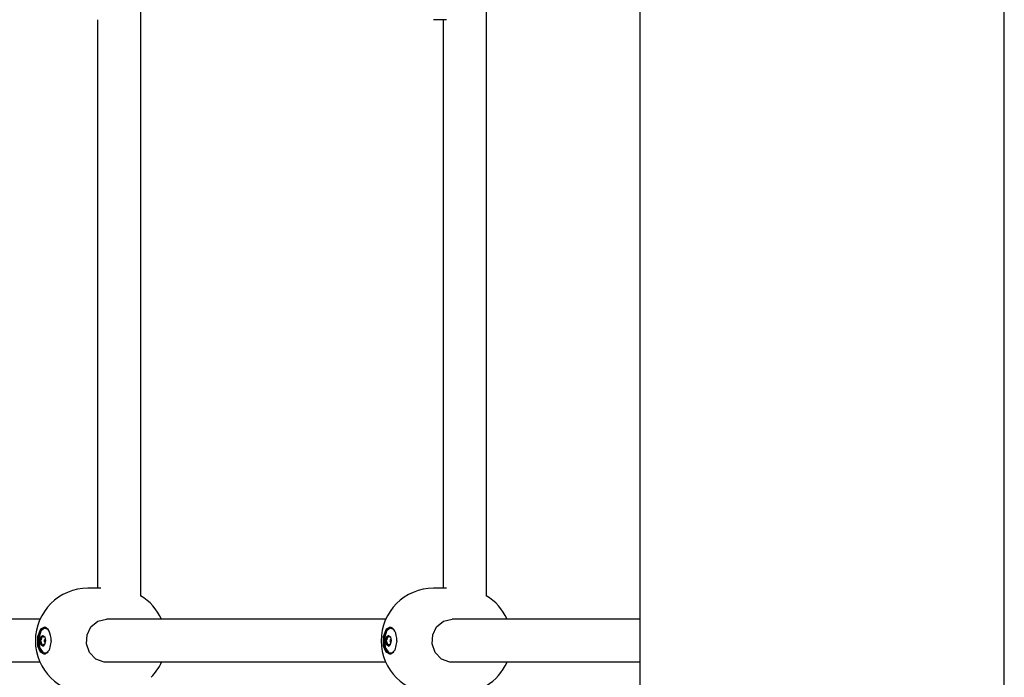
# Model space of a CAD drawing. Units: millimetres. Extents: x -9797 to 7359, y -24643 to -5478.
# Drawn here: x -5219 to -4854, y -12189 to -11945 of the extents above; entities that cross this region are included whole.
import ezdxf

# ---------------------------------------------------------------- set-up
doc = ezdxf.new("R2010")
doc.units = ezdxf.units.MM
doc.linetypes.add('K5LT_BASIC', pattern=[0])
doc.layers.add('Системный слой', color=7, linetype='Continuous')

# ---------------------------------------------------------------- blocks, each defined once
blk = doc.blocks.new('U1389')
at = {"layer": 'Системный слой', "linetype": 'K5LT_BASIC'}
for p, q in [((-5210.03, -12170.81), (-5211.29, -12171.91)), ((-5208.61, -12171.32), (-5210.03, -12170.81)), ((-5211.29, -12171.91), (-5212.07, -12174.46)), ((-5212.07, -12174.46), (-5211.75, -12178)), ((-5211.75, -12178), (-5210.44, -12179.97)), ((-5210.44, -12179.97), (-5209.04, -12179.98)), ((-5209.04, -12179.98), (-5208.61, -12179.64))]:
    blk.add_line(p, q, dxfattribs=at)
blk = doc.blocks.new('U1390')
at = {"layer": 'Системный слой', "linetype": 'K5LT_BASIC'}
for p, q in [((-5211.6, -12175.48), (-5211.3, -12174.08)), ((-5211.3, -12174.08), (-5210.59, -12173.5)), ((-5210.59, -12173.5), (-5209.87, -12174.08)), ((-5209.87, -12174.08), (-5209.58, -12175.48)), ((-5211.3, -12176.87), (-5211.6, -12175.48)), ((-5210.59, -12177.45), (-5211.3, -12176.87))]:
    blk.add_line(p, q, dxfattribs=at)
blk = doc.blocks.new('U1391')
at = {"layer": 'Системный слой', "linetype": 'K5LT_BASIC'}
for p, q in [((-5210.62, -12177.11), (-5210.63, -12177.12)), ((-5210.37, -12176.9), (-5210.62, -12177.11)), ((-5210.36, -12176.9), (-5210.37, -12176.9)), ((-5210.12, -12177.12), (-5210.36, -12176.9))]:
    blk.add_line(p, q, dxfattribs=at)
blk = doc.blocks.new('U1392')
at = {"layer": 'Системный слой', "linetype": 'K5LT_BASIC'}
for p, q in [((-5210.78, -12177.24), (-5210.88, -12177.19)), ((-5210.77, -12177.24), (-5210.78, -12177.24)), ((-5210.63, -12177.12), (-5210.77, -12177.24))]:
    blk.add_line(p, q, dxfattribs=at)
blk = doc.blocks.new('U1393')
at = {"layer": 'Системный слой', "linetype": 'K5LT_BASIC'}
for p, q in [((-5210.63, -12173.84), (-5210.38, -12174.05)), ((-5210.38, -12174.05), (-5210.37, -12174.05)), ((-5210.37, -12174.05), (-5210.12, -12173.85)), ((-5210.12, -12173.85), (-5210.12, -12173.84))]:
    blk.add_line(p, q, dxfattribs=at)
blk = doc.blocks.new('U1394')
at = {"layer": 'Системный слой', "linetype": 'K5LT_BASIC'}
for p, q in [((-5210.88, -12173.77), (-5210.78, -12173.71)), ((-5210.78, -12173.71), (-5210.63, -12173.83)), ((-5210.63, -12173.83), (-5210.63, -12173.84))]:
    blk.add_line(p, q, dxfattribs=at)
blk = doc.blocks.new('U1395')
at = {"layer": 'Системный слой', "linetype": 'K5LT_BASIC'}
for p, q in [((-5209.78, -12174.29), (-5209.73, -12174.81)), ((-5209.73, -12174.81), (-5209.61, -12175.03))]:
    blk.add_line(p, q, dxfattribs=at)
blk = doc.blocks.new('U1396')
at = {"layer": 'Системный слой', "linetype": 'K5LT_BASIC'}
for p, q in [((-5209.61, -12175.93), (-5209.78, -12176.34)), ((-5209.78, -12176.34), (-5209.78, -12176.67))]:
    blk.add_line(p, q, dxfattribs=at)
blk = doc.blocks.new('U1397')
at = {"layer": 'Системный слой', "linetype": 'K5LT_BASIC'}
for p, q in [((-5209.7, -12174.88), (-5209.72, -12175.97)), ((-5209.72, -12175.97), (-5209.7, -12176.07))]:
    blk.add_line(p, q, dxfattribs=at)
blk = doc.blocks.new('U2157')
at = {"layer": 'Системный слой', "linetype": 'K5LT_BASIC'}
for p, q in [((-5212.08, -12173.52), (-5210.83, -12170.96)), ((-5210.83, -12170.96), (-5209.88, -12170.49)), ((-5212.14, -12177.13), (-5212.08, -12173.52)), ((-5211.22, -12179.53), (-5212.14, -12177.13)), ((-5209.88, -12180.47), (-5211.22, -12179.53))]:
    blk.add_line(p, q, dxfattribs=at)
blk = doc.blocks.new('U2158')
at = {"layer": 'Системный слой', "linetype": 'K5LT_BASIC'}
for p, q in [((-5212.45, -12173.91), (-5211.27, -12171.11)), ((-5211.27, -12171.11), (-5210.03, -12170.48)), ((-5212.37, -12177.45), (-5212.45, -12173.91)), ((-5211.39, -12179.7), (-5212.37, -12177.45)), ((-5207.47, -12175.48), (-5208.22, -12179.01)), ((-5210.03, -12180.48), (-5211.39, -12179.7)), ((-5209.64, -12180.42), (-5210.03, -12180.48)), ((-5208.22, -12179.01), (-5209.64, -12180.42))]:
    blk.add_line(p, q, dxfattribs=at)
blk = doc.blocks.new('U2159')
at = {"layer": 'Системный слой', "linetype": 'K5LT_BASIC'}
for start, end in [(24.2209, 58.9857), (315.8808, 335.7791)]:
    blk.add_arc((-5184.36, -12175.48), 19.5, start, end, dxfattribs=at)
blk = doc.blocks.new('U2160')
at = {"layer": 'Системный слой', "linetype": 'K5LT_BASIC'}
for p, q in [((-5190.13, -12168.23), (-5186.98, -12167.48)), ((-5186.98, -12167.48), (-5186.98, -12167.48)), ((-5194.17, -12173.27), (-5192.72, -12170.35)), ((-5192.72, -12170.35), (-5190.13, -12168.23)), ((-5194.38, -12176.67), (-5194.17, -12173.27)), ((-5193.25, -12179.84), (-5194.38, -12176.67)), ((-5190.94, -12182.26), (-5193.25, -12179.84)), ((-5187.82, -12183.43), (-5190.94, -12182.26)), ((-5186.98, -12183.48), (-5187.82, -12183.43))]:
    blk.add_line(p, q, dxfattribs=at)
blk = doc.blocks.new('U2199')
at = {"layer": 'Системный слой', "linetype": 'K5LT_BASIC'}
for p, q in [((-5083.87, -12173.52), (-5082.62, -12170.96)), ((-5082.62, -12170.96), (-5081.67, -12170.49)), ((-5083.93, -12177.13), (-5083.87, -12173.52)), ((-5083.02, -12179.53), (-5083.93, -12177.13)), ((-5081.67, -12180.47), (-5083.02, -12179.53))]:
    blk.add_line(p, q, dxfattribs=at)
blk = doc.blocks.new('U2200')
at = {"layer": 'Системный слой', "linetype": 'K5LT_BASIC'}
for p, q in [((-5084.25, -12173.91), (-5083.06, -12171.11)), ((-5083.06, -12171.11), (-5081.82, -12170.48)), ((-5084.17, -12177.45), (-5084.25, -12173.91)), ((-5083.19, -12179.7), (-5084.17, -12177.45)), ((-5079.27, -12175.48), (-5080.02, -12179.01)), ((-5081.82, -12180.48), (-5083.19, -12179.7)), ((-5081.44, -12180.42), (-5081.82, -12180.48)), ((-5080.02, -12179.01), (-5081.44, -12180.42))]:
    blk.add_line(p, q, dxfattribs=at)
blk = doc.blocks.new('U2201')
at = {"layer": 'Системный слой', "linetype": 'K5LT_BASIC'}
for start, end in [(24.2217, 58.9849), (301.0135, 335.7798)]:
    blk.add_arc((-5056.16, -12175.48), 19.5, start, end, dxfattribs=at)
blk = doc.blocks.new('U2202')
at = {"layer": 'Системный слой', "linetype": 'K5LT_BASIC'}
for p, q in [((-5061.93, -12168.23), (-5058.78, -12167.48)), ((-5058.78, -12167.48), (-5058.78, -12167.48)), ((-5065.97, -12173.27), (-5064.52, -12170.35)), ((-5064.52, -12170.35), (-5061.93, -12168.23)), ((-5066.17, -12176.67), (-5065.97, -12173.27)), ((-5065.04, -12179.84), (-5066.17, -12176.67)), ((-5062.74, -12182.26), (-5065.04, -12179.84)), ((-5059.62, -12183.43), (-5062.74, -12182.26)), ((-5058.78, -12183.48), (-5059.62, -12183.43))]:
    blk.add_line(p, q, dxfattribs=at)
blk = doc.blocks.new('U3355')
at = {"layer": 'Системный слой', "linetype": 'K5LT_BASIC'}
blk.add_line((-5174.21, -12158.83), (-5174.21, -11942.13), dxfattribs=at)
blk = doc.blocks.new('U3356')
at = {"layer": 'Системный слой', "linetype": 'K5LT_BASIC'}
blk.add_line((-5190.21, -12155.98), (-5190.21, -11944.98), dxfattribs=at)
blk = doc.blocks.new('U3712')
at = {"layer": 'Системный слой', "linetype": 'K5LT_BASIC'}
blk.add_line((-4988.96, -12434.68), (-4988.96, -9764.53), dxfattribs=at)
blk = doc.blocks.new('U3713')
at = {"layer": 'Системный слой', "linetype": 'K5LT_BASIC'}
blk.add_line((-4853.96, -12435.48), (-4853.96, -9757.29), dxfattribs=at)
blk = doc.blocks.new('U4099')
at = {"layer": 'Системный слой', "linetype": 'K5LT_BASIC'}
blk.add_line((-5062.01, -12155.98), (-5062, -11944.98), dxfattribs=at)
blk = doc.blocks.new('U4100')
at = {"layer": 'Системный слой', "linetype": 'K5LT_BASIC'}
blk.add_line((-5046.01, -12158.83), (-5046, -11942.13), dxfattribs=at)
blk = doc.blocks.new('U5241')
at = {"layer": 'Системный слой', "linetype": 'K5LT_BASIC'}
for p, q in [((-5081.82, -12170.81), (-5083.09, -12171.91)), ((-5080.41, -12171.32), (-5081.82, -12170.81)), ((-5083.09, -12171.91), (-5083.86, -12174.46)), ((-5083.86, -12174.46), (-5083.55, -12178)), ((-5083.55, -12178), (-5082.23, -12179.97)), ((-5082.23, -12179.97), (-5080.83, -12179.98)), ((-5080.83, -12179.98), (-5080.41, -12179.64))]:
    blk.add_line(p, q, dxfattribs=at)
blk = doc.blocks.new('U5242')
at = {"layer": 'Системный слой', "linetype": 'K5LT_BASIC'}
for p, q in [((-5083.39, -12175.48), (-5083.1, -12174.08)), ((-5083.1, -12174.08), (-5082.38, -12173.5)), ((-5082.38, -12173.5), (-5082.38, -12173.5)), ((-5082.38, -12173.5), (-5081.67, -12174.08)), ((-5081.67, -12174.08), (-5081.38, -12175.48)), ((-5083.1, -12176.87), (-5083.39, -12175.48)), ((-5082.38, -12177.45), (-5083.1, -12176.87))]:
    blk.add_line(p, q, dxfattribs=at)
blk = doc.blocks.new('U5243')
at = {"layer": 'Системный слой', "linetype": 'K5LT_BASIC'}
for p, q in [((-5082.42, -12177.11), (-5082.43, -12177.12)), ((-5082.17, -12176.9), (-5082.42, -12177.11)), ((-5082.16, -12176.9), (-5082.17, -12176.9)), ((-5081.91, -12177.12), (-5082.16, -12176.9))]:
    blk.add_line(p, q, dxfattribs=at)
blk = doc.blocks.new('U5244')
at = {"layer": 'Системный слой', "linetype": 'K5LT_BASIC'}
for p, q in [((-5082.57, -12177.24), (-5082.67, -12177.19)), ((-5082.43, -12177.12), (-5082.57, -12177.24)), ((-5082.57, -12177.24), (-5082.57, -12177.24))]:
    blk.add_line(p, q, dxfattribs=at)
blk = doc.blocks.new('U5245')
at = {"layer": 'Системный слой', "linetype": 'K5LT_BASIC'}
for p, q in [((-5082.43, -12173.84), (-5082.18, -12174.05)), ((-5082.18, -12174.05), (-5082.17, -12174.05)), ((-5082.17, -12174.05), (-5081.92, -12173.85)), ((-5081.92, -12173.85), (-5081.91, -12173.84))]:
    blk.add_line(p, q, dxfattribs=at)
blk = doc.blocks.new('U5246')
at = {"layer": 'Системный слой', "linetype": 'K5LT_BASIC'}
for p, q in [((-5082.67, -12173.77), (-5082.57, -12173.71)), ((-5082.57, -12173.71), (-5082.43, -12173.83)), ((-5082.43, -12173.83), (-5082.43, -12173.84))]:
    blk.add_line(p, q, dxfattribs=at)
blk = doc.blocks.new('U5247')
at = {"layer": 'Системный слой', "linetype": 'K5LT_BASIC'}
for p, q in [((-5081.58, -12174.29), (-5081.52, -12174.81)), ((-5081.52, -12174.81), (-5081.4, -12175.03))]:
    blk.add_line(p, q, dxfattribs=at)
blk = doc.blocks.new('U5248')
at = {"layer": 'Системный слой', "linetype": 'K5LT_BASIC'}
for p, q in [((-5081.57, -12176.34), (-5081.58, -12176.67)), ((-5081.4, -12175.93), (-5081.57, -12176.34))]:
    blk.add_line(p, q, dxfattribs=at)
blk = doc.blocks.new('U5249')
at = {"layer": 'Системный слой', "linetype": 'K5LT_BASIC'}
for p, q in [((-5081.5, -12174.88), (-5081.52, -12175.97)), ((-5081.52, -12175.97), (-5081.5, -12176.07))]:
    blk.add_line(p, q, dxfattribs=at)
blk = doc.blocks.new('U5947')
at = {"layer": 'Системный слой', "linetype": 'K5LT_BASIC'}
for p, q in [((-5211.6, -12167.48), (-5290.3, -12167.48)), ((-5083.4, -12167.48), (-5186.98, -12167.48)), ((-4988.96, -12167.48), (-5058.78, -12167.48))]:
    blk.add_line(p, q, dxfattribs=at)
blk = doc.blocks.new('U5951')
at = {"layer": 'Системный слой', "linetype": 'K5LT_BASIC'}
for p, q in [((-5211.6, -12183.48), (-5290.3, -12183.48)), ((-5083.4, -12183.48), (-5186.98, -12183.48)), ((-4988.96, -12183.48), (-5058.78, -12183.48))]:
    blk.add_line(p, q, dxfattribs=at)

msp = doc.modelspace()

# ---------------------------------------------------------------- linework, layer by layer
at = {"layer": 'Системный слой', "linetype": 'K5LT_BASIC'}
for p, q in [((-5060.89, -11944.98), (-5065.61, -11944.98)), ((-5189.09, -12155.98), (-5193.82, -12155.98)), ((-5060.88, -12155.98), (-5065.61, -12155.98)), ((-5210.88, -12173.77), (-5210.48, -12173.51)), ((-5209.89, -12174.05), (-5210.37, -12174.05)), ((-5210.12, -12173.84), (-5210.08, -12173.78)), ((-5209.89, -12175.09), (-5209.71, -12174.87)), ((-5082.67, -12173.77), (-5082.28, -12173.51)), ((-5081.69, -12174.05), (-5082.17, -12174.05)), ((-5081.91, -12173.84), (-5081.87, -12173.77)), ((-5081.69, -12175.09), (-5081.5, -12174.87)), ((-5210.48, -12177.44), (-5210.88, -12177.19)), ((-5209.89, -12176.9), (-5210.37, -12176.9)), ((-5210.08, -12177.18), (-5210.12, -12177.12)), ((-5209.71, -12176.09), (-5209.89, -12175.86)), ((-5082.28, -12177.44), (-5082.67, -12177.19)), ((-5081.69, -12176.9), (-5082.17, -12176.9)), ((-5081.87, -12177.18), (-5081.91, -12177.12)), ((-5081.5, -12176.09), (-5081.69, -12175.86)), ((-5186.98, -12183.48), (-5186.98, -12183.48)), ((-5058.78, -12183.48), (-5058.78, -12183.48))]:
    msp.add_line(p, q, dxfattribs=at)
for centre, end in [((-5193.82, -12175.48), 270), ((-5065.61, -12175.48), 269.9988)]:
    msp.add_arc(centre, 19.5, 90, end, dxfattribs=at)
for centre, major_axis, start_param, end_param in [((-5210.03, -12175.48), (0, 5), 4.712389, 6.283185), ((-5081.82, -12175.48), (0, 5), 4.712399, 6.283196), ((-5210.37, -12175.48), (0, -1.98), 3.665191, 4.712389), ((-5211.18, -12175.48), (0, -0.395), 3.379544, 4.712389), ((-5211.31, -12174.42), (0, -0.697), 0.237952, 1.856444), ((-5210.78, -12174.11), (0, -0.395), 3.665191, 4.998036), ((-5209.85, -12175.48), (0, -0.395), 3.379544, 6.045234), ((-5082.17, -12175.48), (0, -1.97), 3.665202, 4.712399), ((-5082.97, -12175.48), (0, -0.395), 3.379555, 4.712399), ((-5083.11, -12174.42), (0, -0.697), 0.237962, 1.856454), ((-5082.57, -12174.11), (0, -0.395), 3.665202, 4.998047), ((-5081.64, -12175.48), (0, -0.395), 3.379555, 6.045244), ((-5210.37, -12175.48), (0, -1.98), 4.712389, 5.759587), ((-5211.18, -12175.48), (0, -0.395), 4.712389, 6.045234), ((-5211.31, -12176.54), (0, 0.697), 4.426742, 6.045234), ((-5210.78, -12176.85), (0, -0.395), 4.426742, 5.759587), ((-5210.59, -12175.48), (0, 1.98), 3.141593, 4.712389), ((-5082.17, -12175.48), (0, -1.97), 4.712399, 5.759597), ((-5082.97, -12175.48), (0, -0.395), 4.712399, 6.045244), ((-5083.11, -12176.54), (0, 0.697), 4.426752, 6.045244), ((-5082.57, -12176.85), (0, -0.395), 4.426752, 5.759597), ((-5082.38, -12175.48), (0, 1.97), 3.141603, 4.712399)]:
    msp.add_ellipse(centre, major_axis=major_axis, ratio=0.510404, start_param=start_param, end_param=end_param, dxfattribs=at)

# ---------------------------------------------------------------- block references
at = {"layer": 'Системный слой'}
for name in ['U3713', 'U3712', 'U4099', 'U4100', 'U3355', 'U3356', 'U2159', 'U2201', 'U5947', 'U2160', 'U2202', 'U2158', 'U2157', 'U1389', 'U2200', 'U2199', 'U5241', 'U1390', 'U1394', 'U1393', 'U1395', 'U1397', 'U5242', 'U5246', 'U5245', 'U5247', 'U5249', 'U1392', 'U1391', 'U1396', 'U5244', 'U5243', 'U5248', 'U5951']:
    msp.add_blockref(name, (0, 0), dxfattribs=at)

doc.saveas('drawing.dxf')
